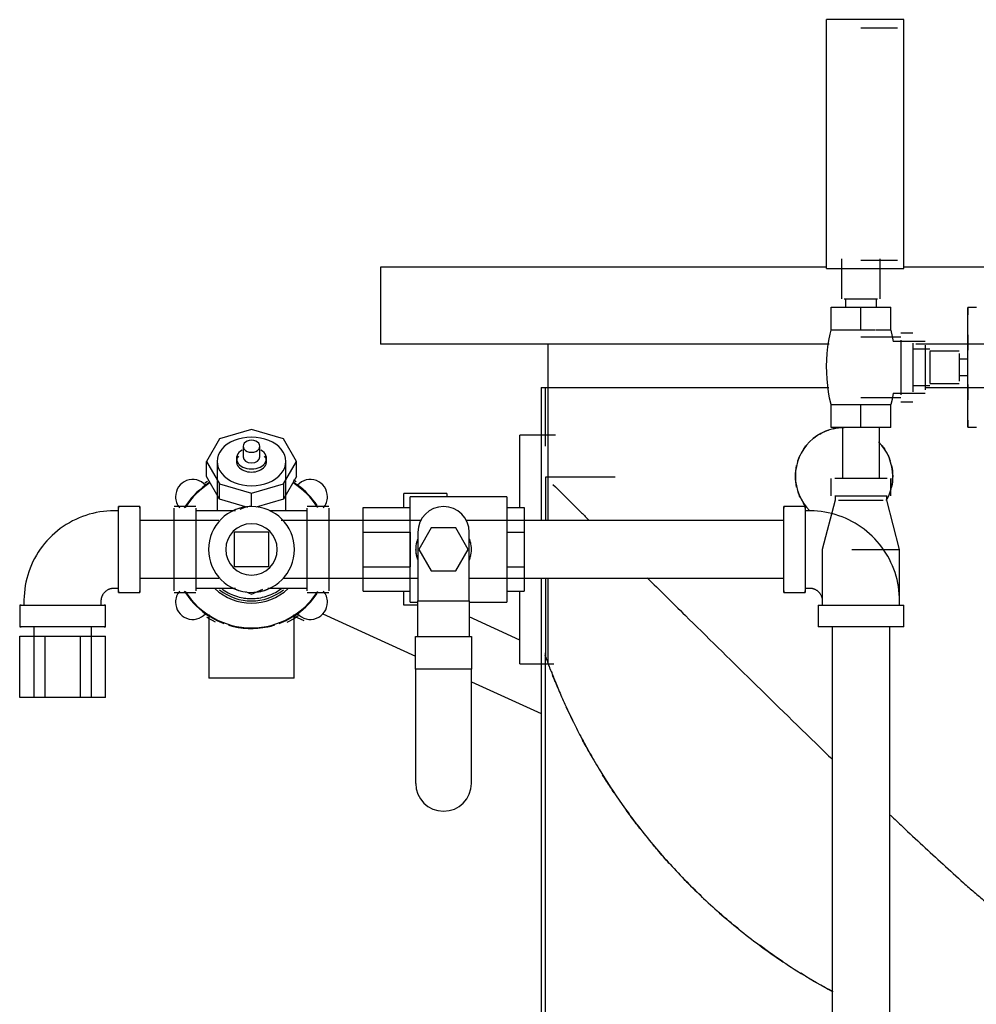
# Model space of a CAD drawing. Units: inches. Extents: x -1417 to 639, y -442 to 567.
# Drawn here: x -975 to -961, y -340 to -325 of the extents above; entities that cross this region are included whole.
import ezdxf

# ---------------------------------------------------------------- set-up
doc = ezdxf.new("R2010")
doc.units = ezdxf.units.IN
doc.header["$MEASUREMENT"] = 0
doc.linetypes.add('Hidden 1_16_', pattern=[0.09375, 0.0625, -0.03125])
doc.layers.add('A-DETL', color=90, linetype='Hidden 1_16_', lineweight=9)
doc.layers.add('P-PIPE', color=3, linetype='Continuous', lineweight=30)

# ---------------------------------------------------------------- blocks, each defined once
blk = doc.blocks.new('VKV Deluge Valve Model VXD - 8_ Flanged Model VXD Deluge Valve with Trim Hydraulic Release-V147-1 - Top')
at = {"layer": 'A-DETL', "flags": 128}
for points in [[(-1037.44, -325.298), (-1037.435, -325.293), (-1037.43, -325.287), (-1037.425, -325.282), (-1037.419, -325.277), (-1037.414, -325.272)], [(-1027.051, -325.27), (-1027.046, -325.275), (-1027.04, -325.28), (-1027.035, -325.286), (-1027.03, -325.291), (-1027.025, -325.297)]]:
    blk.add_lwpolyline(points, dxfattribs=at)
at = {"layer": 'P-PIPE'}
for p, q in [((-1025.794, -316.952), (-1026.919, -316.952)), ((-1026.919, -320.577), (-1026.919, -316.952)), ((-1025.794, -320.577), (-1025.794, -316.952)), ((-1025.888, -317.077), (-1026.419, -317.077)), ((-1033.415, -320.557), (-1033.415, -321.678)), ((-1026.922, -320.557), (-1033.415, -320.557)), ((-1026.701, -320.435), (-1026.701, -321.015)), ((-1026.419, -320.452), (-1025.888, -320.452)), ((-1026.138, -321.015), (-1026.138, -320.435)), ((-1019.915, -320.557), (-1025.787, -320.557)), ((-1026.919, -320.577), (-1025.794, -320.577)), ((-1026.852, -321.14), (-1026.419, -321.14)), ((-1026.852, -321.472), (-1026.852, -321.14)), ((-1026.663, -321.015), (-1026.419, -321.015)), ((-1026.646, -321.015), (-1026.646, -321.14)), ((-1026.419, -321.015), (-1026.176, -321.015)), ((-1026.419, -321.14), (-1025.986, -321.14)), ((-1026.419, -321.472), (-1026.419, -321.14)), ((-1026.192, -321.14), (-1026.192, -321.015)), ((-1025.986, -321.472), (-1025.986, -321.14)), ((-1024.739, -321.145), (-1024.864, -321.145)), ((-1024.739, -321.145), (-1024.864, -321.145)), ((-1024.864, -321.496), (-1024.864, -321.145)), ((-1024.864, -321.145), (-1024.864, -321.191)), ((-1024.864, -321.191), (-1024.864, -321.145)), ((-1024.864, -321.145), (-1024.864, -321.248)), ((-1024.864, -321.191), (-1024.864, -321.191)), ((-1026.637, -321.472), (-1026.852, -321.472)), ((-1026.419, -321.472), (-1026.631, -321.472)), ((-1026.21, -321.472), (-1026.419, -321.472)), ((-1025.986, -321.472), (-1026.201, -321.472)), ((-1025.664, -321.515), (-1025.839, -321.515)), ((-1024.864, -321.71), (-1024.864, -321.496)), ((-1024.864, -321.543), (-1024.864, -321.67)), ((-1024.864, -321.67), (-1024.864, -321.543)), ((-1024.864, -321.543), (-1024.864, -321.67)), ((-1024.864, -321.67), (-1024.864, -321.543)), ((-1024.864, -321.56), (-1024.864, -321.71)), ((-1026.882, -321.678), (-1033.415, -321.678)), ((-1030.978, -321.678), (-1030.978, -324.251)), ((-1025.839, -321.577), (-1026.419, -321.577)), ((-1025.484, -321.64), (-1025.95, -321.64)), ((-1025.839, -321.617), (-1025.839, -322.015)), ((-1025.839, -321.636), (-1025.839, -321.636)), ((-1025.664, -321.661), (-1025.664, -322.015)), ((-1019.915, -321.678), (-1025.62, -321.678)), ((-1025.484, -321.69), (-1025.484, -322.015)), ((-1024.864, -322.32), (-1024.864, -321.71)), ((-1024.864, -321.71), (-1024.864, -321.766)), ((-1025.414, -321.75), (-1025.664, -321.75)), ((-1024.989, -321.781), (-1025.414, -321.781)), ((-1025.414, -321.785), (-1025.414, -322.015)), ((-1024.989, -321.812), (-1024.989, -322.015)), ((-1024.864, -321.895), (-1024.989, -321.895)), ((-1025.839, -322.015), (-1025.839, -322.413)), ((-1025.664, -322.015), (-1025.664, -322.369)), ((-1025.484, -322.015), (-1025.484, -322.34)), ((-1025.414, -322.015), (-1025.414, -322.244)), ((-1024.989, -322.015), (-1024.989, -322.218)), ((-1024.989, -322.135), (-1024.864, -322.135)), ((-1025.664, -322.28), (-1025.414, -322.28)), ((-1025.414, -322.249), (-1024.989, -322.249)), ((-1024.864, -322.264), (-1024.864, -322.32)), ((-1031.074, -322.307), (-1031.074, -323.74)), ((-1031.074, -322.307), (-1031.02, -322.307)), ((-1031.074, -322.307), (-1031.074, -324.252)), ((-1031.02, -322.307), (-1031.02, -323.162)), ((-1031.019, -322.307), (-1026.887, -322.307)), ((-1025.95, -322.39), (-1025.484, -322.39)), ((-1025.839, -322.394), (-1025.839, -322.394)), ((-1025.482, -322.307), (-1022.257, -322.307)), ((-1024.864, -322.534), (-1024.864, -322.32)), ((-1024.864, -322.32), (-1024.864, -322.47)), ((-1024.864, -322.36), (-1024.864, -322.487)), ((-1024.864, -322.487), (-1024.864, -322.36)), ((-1024.864, -322.36), (-1024.864, -322.487)), ((-1024.864, -322.487), (-1024.864, -322.36)), ((-1026.852, -322.557), (-1026.637, -322.557)), ((-1026.852, -322.89), (-1026.852, -322.557)), ((-1026.631, -322.557), (-1026.419, -322.557)), ((-1026.419, -322.452), (-1025.839, -322.452)), ((-1026.419, -322.557), (-1026.207, -322.557)), ((-1026.419, -322.89), (-1026.419, -322.557)), ((-1026.201, -322.557), (-1025.986, -322.557)), ((-1025.986, -322.89), (-1025.986, -322.557)), ((-1025.839, -322.515), (-1025.664, -322.515)), ((-1024.864, -322.885), (-1024.864, -322.534)), ((-1024.864, -322.782), (-1024.864, -322.885)), ((-1024.864, -322.839), (-1024.864, -322.839)), ((-1024.864, -322.839), (-1024.864, -322.885)), ((-1024.864, -322.885), (-1024.864, -322.839)), ((-1035.294, -322.921), (-1035.758, -323.056)), ((-1034.83, -323.056), (-1035.294, -322.921)), ((-1030.867, -323), (-1031.388, -323)), ((-1031.388, -324.052), (-1031.388, -323)), ((-1026.419, -322.89), (-1026.852, -322.89)), ((-1026.689, -322.89), (-1026.689, -323.635)), ((-1025.986, -322.89), (-1026.419, -322.89)), ((-1026.149, -323.635), (-1026.149, -322.89)), ((-1024.864, -322.885), (-1024.739, -322.885)), ((-1024.864, -322.885), (-1024.739, -322.885)), ((-1035.758, -323.056), (-1035.95, -323.385)), ((-1034.638, -323.385), (-1034.83, -323.056)), ((-1035.417, -323.164), (-1035.417, -323.318)), ((-1035.172, -323.318), (-1035.172, -323.164)), ((-1035.95, -323.385), (-1035.758, -323.713)), ((-1035.95, -323.606), (-1035.95, -323.385)), ((-1035.794, -323.385), (-1035.794, -324.104)), ((-1035.513, -323.34), (-1035.513, -323.385)), ((-1035.075, -323.385), (-1035.075, -323.34)), ((-1034.83, -323.713), (-1034.638, -323.385)), ((-1034.794, -324.104), (-1034.794, -323.385)), ((-1034.638, -323.606), (-1034.638, -323.385)), ((-1035.935, -323.676), (-1035.974, -323.702)), ((-1035.758, -323.934), (-1035.95, -323.606)), ((-1035.758, -323.713), (-1035.294, -323.849)), ((-1035.758, -323.934), (-1035.758, -323.713)), ((-1035.294, -323.849), (-1034.83, -323.713)), ((-1034.638, -323.606), (-1034.83, -323.934)), ((-1034.83, -323.713), (-1034.83, -323.934)), ((-1034.642, -323.683), (-1034.682, -323.658)), ((-1029.999, -323.614), (-1031.011, -323.614)), ((-1031.011, -323.614), (-1031.011, -324.252)), ((-1026.857, -323.635), (-1026.857, -323.885)), ((-1026.419, -323.635), (-1026.798, -323.635)), ((-1026.04, -323.635), (-1026.419, -323.635)), ((-1025.982, -323.885), (-1025.982, -323.635)), ((-1035.294, -324.041), (-1035.294, -323.849)), ((-1033.075, -324.057), (-1033.075, -323.854)), ((-1032.45, -323.854), (-1033.075, -323.854)), ((-1032.45, -323.854), (-1032.45, -323.901)), ((-1035.345, -324.055), (-1035.758, -323.934)), ((-1034.83, -323.934), (-1035.227, -324.05)), ((-1031.575, -323.901), (-1032.982, -323.901)), ((-1032.982, -324.666), (-1032.982, -323.901)), ((-1031.575, -323.901), (-1031.575, -324.666)), ((-1026.794, -323.947), (-1026.982, -324.666)), ((-1026.798, -323.885), (-1026.419, -323.885)), ((-1026.794, -323.885), (-1026.794, -323.947)), ((-1026.744, -323.947), (-1026.419, -323.947)), ((-1026.419, -323.885), (-1026.04, -323.885)), ((-1026.419, -323.947), (-1026.094, -323.947)), ((-1026.044, -323.947), (-1026.044, -323.885)), ((-1025.857, -324.666), (-1026.044, -323.947)), ((-1037.232, -324.104), (-1037.294, -324.104)), ((-1036.919, -324.041), (-1037.232, -324.041)), ((-1037.232, -325.291), (-1037.232, -324.041)), ((-1037.232, -324.041), (-1037.232, -324.063)), ((-1036.919, -324.063), (-1036.919, -324.041)), ((-1036.919, -324.041), (-1036.919, -325.291)), ((-1036.107, -324.041), (-1036.419, -324.041)), ((-1036.107, -324.041), (-1036.419, -324.041)), ((-1036.419, -324.666), (-1036.419, -324.063)), ((-1036.419, -324.666), (-1036.419, -324.063)), ((-1036.107, -324.063), (-1036.107, -324.666)), ((-1036.107, -324.063), (-1036.107, -324.666)), ((-1035.527, -324.104), (-1036.107, -324.104)), ((-1035.527, -324.104), (-1036.107, -324.104)), ((-1035.369, -324.048), (-1035.462, -324.086)), ((-1034.482, -324.104), (-1035.033, -324.104)), ((-1034.482, -324.104), (-1035.033, -324.104)), ((-1034.169, -324.041), (-1034.482, -324.041)), ((-1034.169, -324.041), (-1034.482, -324.041)), ((-1034.169, -324.041), (-1034.482, -324.041)), ((-1034.482, -324.666), (-1034.482, -324.063)), ((-1034.482, -324.666), (-1034.482, -324.063)), ((-1034.482, -324.063), (-1034.482, -324.063)), ((-1034.169, -324.063), (-1034.169, -324.666)), ((-1034.169, -324.063), (-1034.169, -324.666)), ((-1034.169, -324.063), (-1034.169, -324.063)), ((-1033.669, -324.414), (-1033.669, -324.057)), ((-1033.669, -324.057), (-1032.982, -324.057)), ((-1031.575, -324.057), (-1031.325, -324.057)), ((-1031.325, -324.057), (-1031.325, -324.414)), ((-1027.232, -324.041), (-1027.544, -324.041)), ((-1027.544, -325.291), (-1027.544, -324.041)), ((-1027.544, -324.041), (-1027.544, -324.063)), ((-1027.232, -324.063), (-1027.232, -324.041)), ((-1027.232, -324.041), (-1027.232, -325.291)), ((-1027.169, -324.104), (-1027.232, -324.104)), ((-1035.772, -324.246), (-1036.919, -324.246)), ((-1032.817, -324.246), (-1034.86, -324.246)), ((-1027.544, -324.246), (-1032.165, -324.246)), ((-1035.044, -324.416), (-1035.544, -324.416)), ((-1035.544, -324.416), (-1035.544, -324.916)), ((-1035.044, -324.916), (-1035.044, -324.416)), ((-1033.669, -324.919), (-1033.669, -324.414)), ((-1033.669, -324.414), (-1032.982, -324.414)), ((-1032.982, -324.414), (-1032.982, -324.919)), ((-1032.872, -324.416), (-1032.872, -325.416)), ((-1032.678, -324.354), (-1032.858, -324.666)), ((-1032.317, -324.354), (-1032.678, -324.354)), ((-1032.137, -324.666), (-1032.317, -324.354)), ((-1032.122, -325.416), (-1032.122, -324.416)), ((-1031.575, -324.414), (-1031.325, -324.414)), ((-1031.325, -324.414), (-1031.325, -324.919)), ((-1036.419, -325.27), (-1036.419, -324.666)), ((-1036.419, -325.27), (-1036.419, -324.666)), ((-1036.107, -324.666), (-1036.107, -325.27)), ((-1036.107, -324.666), (-1036.107, -325.27)), ((-1034.482, -325.27), (-1034.482, -324.666)), ((-1034.482, -325.27), (-1034.482, -324.666)), ((-1034.169, -324.666), (-1034.169, -325.27)), ((-1034.169, -324.666), (-1034.169, -325.27)), ((-1032.982, -325.432), (-1032.982, -324.666)), ((-1032.858, -324.666), (-1032.678, -324.979)), ((-1032.317, -324.979), (-1032.137, -324.666)), ((-1031.575, -324.666), (-1031.575, -325.432)), ((-1026.982, -324.666), (-1026.982, -325.479)), ((-1026.552, -324.666), (-1026.419, -324.666)), ((-1026.419, -324.666), (-1025.857, -324.666)), ((-1025.857, -325.479), (-1025.857, -324.666)), ((-1035.544, -324.916), (-1035.044, -324.916)), ((-1033.669, -325.276), (-1033.669, -324.919)), ((-1033.669, -324.919), (-1032.982, -324.919)), ((-1032.678, -324.979), (-1032.317, -324.979)), ((-1031.575, -324.919), (-1031.325, -324.919)), ((-1031.325, -324.919), (-1031.325, -325.276)), ((-1036.919, -325.086), (-1035.772, -325.086)), ((-1034.84, -325.086), (-1032.872, -325.086)), ((-1032.122, -325.086), (-1027.544, -325.086)), ((-1031.074, -325.086), (-1031.074, -326.04)), ((-1031.011, -325.086), (-1031.011, -326.226)), ((-1030.978, -325.086), (-1030.978, -326.321)), ((-1037.294, -325.229), (-1037.232, -325.229)), ((-1037.232, -325.27), (-1037.232, -325.291)), ((-1037.232, -325.291), (-1036.919, -325.291)), ((-1036.919, -325.291), (-1036.919, -325.27)), ((-1036.419, -325.291), (-1036.107, -325.291)), ((-1036.419, -325.291), (-1036.107, -325.291)), ((-1036.107, -325.229), (-1035.527, -325.229)), ((-1036.107, -325.229), (-1035.527, -325.229)), ((-1035.381, -325.28), (-1035.294, -325.316)), ((-1035.294, -325.316), (-1035.127, -325.246)), ((-1035.057, -325.229), (-1034.482, -325.229)), ((-1035.057, -325.229), (-1034.482, -325.229)), ((-1034.482, -325.27), (-1034.482, -325.27)), ((-1034.482, -325.291), (-1034.169, -325.291)), ((-1034.482, -325.291), (-1034.169, -325.291)), ((-1034.482, -325.291), (-1034.169, -325.291)), ((-1034.169, -325.27), (-1034.169, -325.27)), ((-1033.669, -325.276), (-1032.982, -325.276)), ((-1033.075, -325.479), (-1033.075, -325.276)), ((-1031.575, -325.276), (-1031.325, -325.276)), ((-1031.388, -326.332), (-1031.388, -325.281)), ((-1027.544, -325.27), (-1027.544, -325.291)), ((-1027.544, -325.291), (-1027.232, -325.291)), ((-1027.232, -325.229), (-1027.169, -325.229)), ((-1027.232, -325.291), (-1027.232, -325.27)), ((-1038.607, -325.416), (-1038.607, -325.479)), ((-1037.482, -325.479), (-1037.482, -325.416)), ((-1032.982, -325.432), (-1032.872, -325.432)), ((-1032.872, -325.932), (-1032.872, -325.416)), ((-1032.872, -325.416), (-1032.122, -325.416)), ((-1032.122, -325.416), (-1032.122, -325.932)), ((-1032.122, -325.432), (-1031.575, -325.432)), ((-1026.982, -325.416), (-1026.982, -325.479)), ((-1025.857, -325.479), (-1025.857, -325.416)), ((-1038.669, -325.479), (-1038.669, -325.791)), ((-1038.648, -325.479), (-1038.669, -325.479)), ((-1038.669, -325.479), (-1037.419, -325.479)), ((-1037.419, -325.479), (-1037.441, -325.479)), ((-1037.419, -325.791), (-1037.419, -325.479)), ((-1032.872, -325.479), (-1033.075, -325.479)), ((-1027.044, -325.479), (-1027.044, -325.791)), ((-1027.044, -325.479), (-1025.794, -325.479)), ((-1027.044, -325.479), (-1027.044, -325.791)), ((-1025.794, -325.791), (-1025.794, -325.479)), ((-1025.794, -325.791), (-1025.794, -325.479)), ((-1035.916, -325.615), (-1035.916, -326.541)), ((-1034.673, -326.541), (-1034.673, -325.615)), ((-1034.673, -325.637), (-1034.53, -325.702)), ((-1034.522, -325.683), (-1034.522, -325.683)), ((-1034.255, -325.604), (-1032.904, -326.221)), ((-1031.388, -325.986), (-1032.122, -325.65)), ((-1031.074, -325.593), (-1031.074, -337.861)), ((-1037.419, -325.791), (-1038.669, -325.791)), ((-1038.669, -325.791), (-1038.648, -325.791)), ((-1038.464, -325.791), (-1038.464, -326.823)), ((-1037.624, -326.823), (-1037.624, -325.791)), ((-1037.441, -325.791), (-1037.419, -325.791)), ((-1025.794, -325.791), (-1027.044, -325.791)), ((-1026.839, -325.791), (-1026.839, -331.947)), ((-1025.999, -331.947), (-1025.999, -325.791)), ((-1038.669, -325.928), (-1038.303, -325.928)), ((-1038.669, -326.823), (-1038.669, -325.928)), ((-1038.303, -325.928), (-1037.785, -325.928)), ((-1038.303, -325.928), (-1038.303, -326.823)), ((-1037.785, -325.928), (-1037.419, -325.928)), ((-1037.785, -326.823), (-1037.785, -325.928)), ((-1037.419, -326.823), (-1037.419, -325.928)), ((-1032.904, -326.408), (-1032.904, -325.932)), ((-1032.904, -325.932), (-1032.091, -325.932)), ((-1032.091, -325.932), (-1032.091, -326.408)), ((-1031.02, -326.17), (-1031.02, -337.283)), ((-1032.091, -326.408), (-1032.904, -326.408)), ((-1032.904, -326.408), (-1032.904, -328.072)), ((-1032.091, -328.072), (-1032.091, -326.408)), ((-1031.388, -326.332), (-1030.893, -326.332)), ((-1035.294, -326.541), (-1035.916, -326.541)), ((-1034.673, -326.541), (-1035.294, -326.541)), ((-1032.091, -326.592), (-1031.074, -327.057)), ((-1038.303, -326.823), (-1038.669, -326.823)), ((-1037.785, -326.823), (-1038.303, -326.823)), ((-1037.419, -326.823), (-1037.785, -326.823))]:
    blk.add_line(p, q, dxfattribs=at)
at = {"layer": 'P-PIPE', "flags": 128}
for points in [[(-1026.855, -322.557), (-1026.875, -322.466), (-1026.891, -322.373), (-1026.904, -322.28), (-1026.912, -322.186), (-1026.917, -322.092), (-1026.919, -321.998), (-1026.916, -321.904), (-1026.91, -321.811), (-1026.9, -321.717), (-1026.886, -321.624), (-1026.868, -321.532), (-1026.855, -321.472)], [(-1025.983, -321.472), (-1025.963, -321.564), (-1025.95, -321.64)], [(-1025.95, -322.39), (-1025.967, -322.482), (-1025.983, -322.557)], [(-1037.294, -324.104), (-1037.347, -324.105), (-1037.399, -324.108), (-1037.451, -324.113), (-1037.503, -324.121), (-1037.555, -324.13), (-1037.606, -324.141), (-1037.657, -324.155), (-1037.707, -324.17), (-1037.757, -324.188), (-1037.805, -324.207), (-1037.853, -324.229), (-1037.9, -324.252), (-1037.946, -324.277), (-1037.991, -324.304), (-1038.035, -324.333), (-1038.078, -324.363), (-1038.12, -324.396), (-1038.16, -324.43), (-1038.198, -324.465), (-1038.236, -324.502), (-1038.272, -324.54), (-1038.306, -324.58), (-1038.338, -324.621), (-1038.369, -324.664), (-1038.399, -324.707), (-1038.426, -324.752), (-1038.452, -324.798), (-1038.476, -324.844), (-1038.498, -324.892), (-1038.518, -324.941), (-1038.536, -324.99), (-1038.552, -325.04), (-1038.566, -325.091), (-1038.578, -325.142), (-1038.588, -325.193), (-1038.596, -325.245), (-1038.601, -325.297), (-1038.605, -325.35), (-1038.607, -325.402), (-1038.607, -325.416)], [(-1025.857, -325.416), (-1025.858, -325.364), (-1025.861, -325.311), (-1025.866, -325.259), (-1025.873, -325.207), (-1025.883, -325.155), (-1025.894, -325.104), (-1025.908, -325.054), (-1025.923, -325.003), (-1025.941, -324.954), (-1025.96, -324.905), (-1025.982, -324.857), (-1026.005, -324.81), (-1026.03, -324.764), (-1026.057, -324.719), (-1026.086, -324.675), (-1026.116, -324.632), (-1026.149, -324.591), (-1026.182, -324.551), (-1026.218, -324.512), (-1026.255, -324.475), (-1026.293, -324.439), (-1026.333, -324.405), (-1026.374, -324.372), (-1026.416, -324.341), (-1026.46, -324.312), (-1026.505, -324.284), (-1026.551, -324.259), (-1026.597, -324.235), (-1026.645, -324.213), (-1026.694, -324.193), (-1026.743, -324.175), (-1026.793, -324.159), (-1026.843, -324.145), (-1026.895, -324.133), (-1026.946, -324.123), (-1026.998, -324.115), (-1027.05, -324.109), (-1027.103, -324.105), (-1027.155, -324.104), (-1027.169, -324.104)], [(-1037.482, -325.416), (-1037.482, -325.409), (-1037.481, -325.401), (-1037.48, -325.394), (-1037.479, -325.386), (-1037.478, -325.379), (-1037.476, -325.372), (-1037.474, -325.364), (-1037.472, -325.357), (-1037.47, -325.35), (-1037.467, -325.343), (-1037.464, -325.336), (-1037.461, -325.33), (-1037.457, -325.323), (-1037.453, -325.317), (-1037.449, -325.31), (-1037.445, -325.304), (-1037.44, -325.298), (-1037.435, -325.293), (-1037.43, -325.287), (-1037.425, -325.282), (-1037.419, -325.277), (-1037.414, -325.272), (-1037.408, -325.267), (-1037.402, -325.263), (-1037.396, -325.258), (-1037.389, -325.255), (-1037.383, -325.251), (-1037.376, -325.247), (-1037.369, -325.244), (-1037.362, -325.241), (-1037.355, -325.239), (-1037.348, -325.237), (-1037.341, -325.235), (-1037.333, -325.233), (-1037.326, -325.231), (-1037.319, -325.23), (-1037.311, -325.23), (-1037.304, -325.229), (-1037.296, -325.229), (-1037.294, -325.229)], [(-1035.728, -325.236), (-1035.705, -325.253), (-1035.681, -325.269), (-1035.657, -325.284), (-1035.632, -325.298), (-1035.606, -325.311), (-1035.58, -325.323), (-1035.554, -325.333), (-1035.527, -325.343), (-1035.499, -325.352), (-1035.472, -325.36), (-1035.444, -325.366), (-1035.416, -325.372), (-1035.388, -325.376), (-1035.359, -325.379), (-1035.331, -325.381), (-1035.302, -325.382), (-1035.273, -325.382), (-1035.245, -325.38), (-1035.216, -325.378), (-1035.188, -325.374), (-1035.16, -325.369), (-1035.132, -325.363), (-1035.104, -325.356), (-1035.076, -325.348), (-1035.049, -325.339), (-1035.023, -325.329), (-1034.996, -325.317), (-1034.971, -325.305), (-1034.945, -325.291), (-1034.921, -325.277), (-1034.896, -325.261), (-1034.873, -325.245), (-1034.85, -325.228)], [(-1027.169, -325.229), (-1027.162, -325.229), (-1027.154, -325.229), (-1027.147, -325.23), (-1027.139, -325.231), (-1027.132, -325.232), (-1027.125, -325.234), (-1027.117, -325.236), (-1027.11, -325.238), (-1027.103, -325.241), (-1027.096, -325.244), (-1027.089, -325.247), (-1027.083, -325.25), (-1027.076, -325.254), (-1027.07, -325.257), (-1027.063, -325.261), (-1027.057, -325.266), (-1027.051, -325.27), (-1027.046, -325.275), (-1027.04, -325.28), (-1027.035, -325.286), (-1027.03, -325.291), (-1027.025, -325.297), (-1027.02, -325.303), (-1027.016, -325.309), (-1027.011, -325.315), (-1027.008, -325.321), (-1027.004, -325.328), (-1027, -325.335), (-1026.997, -325.341), (-1026.994, -325.348), (-1026.992, -325.355), (-1026.99, -325.362), (-1026.988, -325.37), (-1026.986, -325.377), (-1026.984, -325.384), (-1026.983, -325.392), (-1026.982, -325.399), (-1026.982, -325.407), (-1026.982, -325.414), (-1026.982, -325.416)], [(-1035.946, -325.649), (-1035.906, -325.675), (-1035.866, -325.698), (-1035.824, -325.72)], [(-1034.776, -325.726), (-1034.734, -325.705), (-1034.693, -325.682), (-1034.653, -325.657), (-1034.614, -325.63)]]:
    blk.add_lwpolyline(points, dxfattribs=at)
at = {"layer": 'P-PIPE'}
for centre, radius, start, end in [((-1026.665, -323.6), 0.709, 90, 180), ((-1026.665, -323.6), 0.709, 360, 45), ((-1036.15, -323.898), 0.25, 41.8457, 180), ((-1035.294, -324.666), 1.142, 122.0748, 147.6274), ((-1035.294, -324.666), 1.151, 121.8171, 125.6091), ((-1035.294, -324.666), 1.151, 54.3909, 58.1829), ((-1035.294, -324.666), 1.142, 32.3726, 57.9252), ((-1034.438, -323.898), 0.25, 0, 138.1543), ((-1026.665, -323.6), 0.709, 180, 225), ((-1026.665, -323.6), 0.709, 330, 360), ((-1035.294, -324.666), 1.151, 125.6091, 148.2169), ((-1035.294, -324.666), 1.151, 33.8082, 54.3909), ((-1036.15, -323.898), 0.25, 180, 220.7393), ((-1034.438, -323.898), 0.25, 319.2607, 0), ((-1035.294, -324.666), 0.625, 0, 180), ((-1035.294, -324.666), 0.625, 90, 114.8987), ((-1032.497, -324.416), 0.375, 0, 180), ((-1035.294, -324.666), 0.375, 0, 180), ((-1032.497, -324.666), 0.406, 165, 195), ((-1032.497, -324.666), 0.406, 345, 15), ((-1035.294, -324.666), 0.625, 180, 360), ((-1035.294, -324.666), 0.375, 180, 360), ((-1036.15, -325.435), 0.25, 139.2607, 180), ((-1035.294, -324.666), 1.151, 211.7831, 234.3909), ((-1035.294, -324.666), 1.142, 212.3726, 327.6274), ((-1035.294, -324.666), 0.781, 226.9809, 313.0191), ((-1035.294, -324.666), 0.75, 231.5901, 308.4099), ((-1035.294, -324.666), 0.625, 245.1013, 255), ((-1035.294, -324.666), 0.625, 245.1013, 255), ((-1035.294, -324.666), 0.625, 270, 295.3608), ((-1035.294, -324.666), 0.625, 278.0465, 295.3608), ((-1035.294, -324.666), 0.625, 285, 295.3608), ((-1034.438, -325.435), 0.25, 0, 40.7393), ((-1036.15, -325.435), 0.25, 180, 318.1543), ((-1035.294, -324.666), 0.716, 261.147, 278.4476), ((-1035.294, -324.666), 1.151, 305.6091, 326.1918), ((-1034.438, -325.435), 0.25, 221.8457, 0), ((-1035.294, -324.666), 1.151, 234.3909, 249.5869), ((-1035.294, -324.666), 1.151, 290.4131, 305.6091), ((-1035.294, -324.666), 1.151, 253.1762, 281.8697), ((-1035.294, -324.666), 1.151, 281.8728, 286.8238), ((-1032.497, -328.072), 0.406, 180, 0)]:
    blk.add_arc(centre, radius, start, end, dxfattribs=at)
for centre, major_axis, start_param, end_param in [((-1035.294, -323.385), (0.5, 0), 1.570796, 4.712389), ((-1035.294, -323.164), (0.123, 0), 1.570796, 4.712389), ((-1035.294, -323.385), (0.5, 0), 4.712389, 7.853982), ((-1035.294, -323.164), (0.123, 0), 4.712389, 7.853982), ((-1035.294, -323.34), (0.219, 0), 2.248348, 4.712389), ((-1035.294, -323.34), (0.219, 0), 4.712389, 7.17643), ((-1035.294, -323.385), (0.219, 0), 2.617994, 4.712389), ((-1035.294, -323.318), (0.123, 0), 3.141593, 4.712389), ((-1035.294, -323.385), (0.219, 0), 4.712389, 6.806784), ((-1035.294, -323.318), (0.123, 0), 4.712389, 6.283185)]:
    blk.add_ellipse(centre, major_axis=major_axis, ratio=0.707107, start_param=start_param, end_param=end_param, dxfattribs=at)
for points in [[(-1027.108, -323.046), (-1027.091, -323.032), (-1027.074, -323.019), (-1027.056, -323.006)], [(-1026.824, -322.909), (-1026.772, -322.897), (-1026.719, -322.891), (-1026.665, -322.891)], [(-1027.337, -323.374), (-1027.328, -323.346), (-1027.317, -323.319), (-1027.304, -323.292)], [(-1027.257, -323.209), (-1027.245, -323.192), (-1027.233, -323.174), (-1027.22, -323.158)], [(-1026.111, -323.158), (-1026.098, -323.174), (-1026.084, -323.191), (-1026.072, -323.209)], [(-1027.374, -323.6), (-1027.374, -323.546), (-1027.368, -323.493), (-1027.356, -323.442)], [(-1025.974, -323.442), (-1025.963, -323.493), (-1025.957, -323.546), (-1025.956, -323.6)], [(-1027.356, -323.758), (-1027.368, -323.707), (-1027.374, -323.654), (-1027.374, -323.6)], [(-1025.956, -323.6), (-1025.957, -323.654), (-1025.962, -323.706), (-1025.974, -323.758)], [(-1025.993, -323.825), (-1026.003, -323.853), (-1026.014, -323.881), (-1026.027, -323.908)], [(-1027.22, -324.042), (-1027.233, -324.025), (-1027.246, -324.008), (-1027.259, -323.991)], [(-1026.828, -331.109), (-1026.987, -331.022), (-1027.144, -330.932), (-1027.297, -330.837)]]:
    blk.add_open_spline(points, degree=3, dxfattribs=at)
for points, knots in [([(-1027.02, -322.986), (-1026.982, -322.964), (-1026.939, -322.941), (-1026.894, -322.929), (-1026.891, -322.928)], [0.6669069, 0.6669069, 0.6669069, 0.6669069, 0.7857143, 0.7940296, 0.7940296, 0.7940296, 0.7940296]), ([(-1026.027, -323.292), (-1026.015, -323.316), (-1026.003, -323.343), (-1025.995, -323.371), (-1025.994, -323.374)], [0.71428571, 0.71428571, 0.71428571, 0.71428571, 0.78571429, 0.79386249, 0.79386249, 0.79386249, 0.79386249]), ([(-1030.904, -323.72), (-1030.815, -323.808), (-1030.645, -323.977), (-1030.414, -324.205), (-1030.375, -324.245)], [0.54545455, 0.54545455, 0.54545455, 0.54545455, 0.60227273, 0.61354993, 0.61354993, 0.61354993, 0.61354993]), ([(-1027.304, -323.907), (-1027.316, -323.884), (-1027.328, -323.857), (-1027.336, -323.828), (-1027.337, -323.826)], [0.71428571, 0.71428571, 0.71428571, 0.71428571, 0.78571429, 0.79386249, 0.79386249, 0.79386249, 0.79386249]), ([(-1032.874, -324.515), (-1032.876, -324.52), (-1032.884, -324.539), (-1032.89, -324.559), (-1032.893, -324.574)], [0.76050629, 0.76050629, 0.76050629, 0.76050629, 0.78571429, 0.85714286, 0.85714286, 0.85714286, 0.85714286]), ([(-1032.102, -324.574), (-1032.105, -324.559), (-1032.111, -324.539), (-1032.118, -324.52), (-1032.12, -324.515)], [0.14285714, 0.14285714, 0.14285714, 0.14285714, 0.21428571, 0.23949371, 0.23949371, 0.23949371, 0.23949371]), ([(-1032.904, -324.666), (-1032.904, -324.697), (-1032.898, -324.744), (-1032.884, -324.793), (-1032.876, -324.812), (-1032.874, -324.817)], [0, 0, 0, 0, 0.1428571, 0.2142857, 0.2394937, 0.2394937, 0.2394937, 0.2394937]), ([(-1032.12, -324.817), (-1032.118, -324.812), (-1032.111, -324.793), (-1032.105, -324.773), (-1032.102, -324.758)], [0.76050629, 0.76050629, 0.76050629, 0.76050629, 0.78571429, 0.85714286, 0.85714286, 0.85714286, 0.85714286]), ([(-1029.53, -325.081), (-1029.355, -325.254), (-1028.877, -325.726), (-1028.017, -326.573), (-1027.274, -327.299), (-1026.873, -327.687), (-1026.839, -327.72)], [0.6799845, 0.6799845, 0.6799845, 0.6799845, 0.7159091, 0.7727273, 0.8295455, 0.8347439, 0.8347439, 0.8347439, 0.8347439]), ([(-1030.939, -326.417), (-1030.945, -326.402), (-1030.962, -326.355), (-1030.984, -326.295), (-1031.004, -326.24), (-1031.013, -326.216), (-1031.017, -326.204)], [-0.56698462, -0.56698462, -0.56698462, -0.56698462, -0.5625, -0.55208333, -0.546875, -0.54166667, -0.54166667, -0.54166667, -0.54166667]), ([(-1030.939, -326.42), (-1030.939, -326.421), (-1030.934, -326.434), (-1030.923, -326.46), (-1030.907, -326.499), (-1030.89, -326.541), (-1030.866, -326.6), (-1030.834, -326.681), (-1030.79, -326.786), (-1030.742, -326.893), (-1030.691, -327.003), (-1030.636, -327.12), (-1030.578, -327.24), (-1030.516, -327.361), (-1030.45, -327.484), (-1030.358, -327.652), (-1030.185, -327.949), (-1029.904, -328.382), (-1029.511, -328.901), (-1029.062, -329.411), (-1028.555, -329.905), (-1027.988, -330.373), (-1027.412, -330.777), (-1027.007, -331.008), (-1026.828, -331.106)], [0.5539784, 0.5539784, 0.5539784, 0.5539784, 0.5543478, 0.5597826, 0.5652174, 0.5706522, 0.576087, 0.5869565, 0.5978261, 0.6086957, 0.6195652, 0.6304348, 0.6413043, 0.6521739, 0.6630435, 0.673913, 0.6956522, 0.7391304, 0.7826087, 0.826087, 0.8695652, 0.9130435, 0.9565217, 0.9898915, 0.9898915, 0.9898915, 0.9898915]), ([(-1030.921, -326.464), (-1030.921, -326.466), (-1030.911, -326.492), (-1030.895, -326.535), (-1030.871, -326.592), (-1030.859, -326.621), (-1030.853, -326.636)], [0.54265106, 0.54265106, 0.54265106, 0.54265106, 0.54347826, 0.55434783, 0.55978261, 0.56521739, 0.56521739, 0.56521739, 0.56521739]), ([(-1030.832, -326.683), (-1030.839, -326.666), (-1030.854, -326.631), (-1030.875, -326.58), (-1030.895, -326.533), (-1030.907, -326.503), (-1030.911, -326.49)], [-0.59317514, -0.59317514, -0.59317514, -0.59317514, -0.58854167, -0.58333333, -0.578125, -0.57439324, -0.57439324, -0.57439324, -0.57439324]), ([(-1030.605, -327.182), (-1030.609, -327.175), (-1030.632, -327.128), (-1030.668, -327.054), (-1030.699, -326.988), (-1030.711, -326.961)], [-0.63720997, -0.63720997, -0.63720997, -0.63720997, -0.63541667, -0.625, -0.61809814, -0.61809814, -0.61809814, -0.61809814]), ([(-1030.333, -327.694), (-1030.364, -327.64), (-1030.411, -327.557), (-1030.456, -327.473), (-1030.472, -327.443)], [-0.67984728, -0.67984728, -0.67984728, -0.67984728, -0.66666667, -0.65907026, -0.65907026, -0.65907026, -0.65907026]), ([(-1030.011, -328.211), (-1030.05, -328.154), (-1030.107, -328.066), (-1030.162, -327.978), (-1030.181, -327.948)], [-0.72239748, -0.72239748, -0.72239748, -0.72239748, -0.70833333, -0.70075064, -0.70075064, -0.70075064, -0.70075064]), ([(-1029.638, -328.728), (-1029.685, -328.668), (-1029.753, -328.578), (-1029.818, -328.489), (-1029.839, -328.46)], [-0.76505424, -0.76505424, -0.76505424, -0.76505424, -0.75, -0.74283119, -0.74283119, -0.74283119, -0.74283119]), ([(-1025.99, -328.535), (-1025.931, -328.591), (-1025.775, -328.738), (-1025.521, -328.977), (-1025.225, -329.249), (-1024.976, -329.477), (-1024.798, -329.634), (-1024.695, -329.722), (-1024.54, -329.855), (-1024.36, -330.013), (-1024.172, -330.16), (-1024.061, -330.239), (-1023.948, -330.314), (-1023.803, -330.404), (-1023.565, -330.537), (-1023.379, -330.626), (-1023.251, -330.68)], [0.8775884, 0.8775884, 0.8775884, 0.8775884, 0.8863636, 0.9005682, 0.9147727, 0.9289773, 0.9360795, 0.9396307, 0.9431818, 0.9573864, 0.9644886, 0.9680398, 0.9715909, 0.9786932, 0.9857955, 1, 1, 1, 1]), ([(-1029.211, -329.237), (-1029.268, -329.174), (-1029.347, -329.084), (-1029.423, -328.995), (-1029.444, -328.969)], [-0.80789568, -0.80789568, -0.80789568, -0.80789568, -0.79166667, -0.78515796, -0.78515796, -0.78515796, -0.78515796]), ([(-1028.727, -329.732), (-1028.797, -329.666), (-1028.887, -329.578), (-1028.975, -329.488), (-1028.996, -329.466)], [-0.85105268, -0.85105268, -0.85105268, -0.85105268, -0.83333333, -0.82766084, -0.82766084, -0.82766084, -0.82766084]), ([(-1028.181, -330.209), (-1028.268, -330.14), (-1028.373, -330.052), (-1028.475, -329.963), (-1028.494, -329.946)], [-0.89486582, -0.89486582, -0.89486582, -0.89486582, -0.875, -0.87032585, -0.87032585, -0.87032585, -0.87032585]), ([(-1027.554, -330.671), (-1027.668, -330.594), (-1027.784, -330.512), (-1027.897, -330.429), (-1027.901, -330.426)], [-0.94060298, -0.94060298, -0.94060298, -0.94060298, -0.91666667, -0.91579814, -0.91579814, -0.91579814, -0.91579814])]:
    blk.add_open_spline(points, degree=3, knots=knots, dxfattribs=at)

msp = doc.modelspace()

# ---------------------------------------------------------------- block references
at = {"layer": 'P-PIPE', "linetype": 'Hidden 1_16_', "lineweight": 9}
msp.add_blockref('VKV Deluge Valve Model VXD - 8_ Flanged Model VXD Deluge Valve with Trim Hydraulic Release-V147-1 - Top', (63.909, -8.449), dxfattribs=at)

doc.saveas('drawing.dxf')
